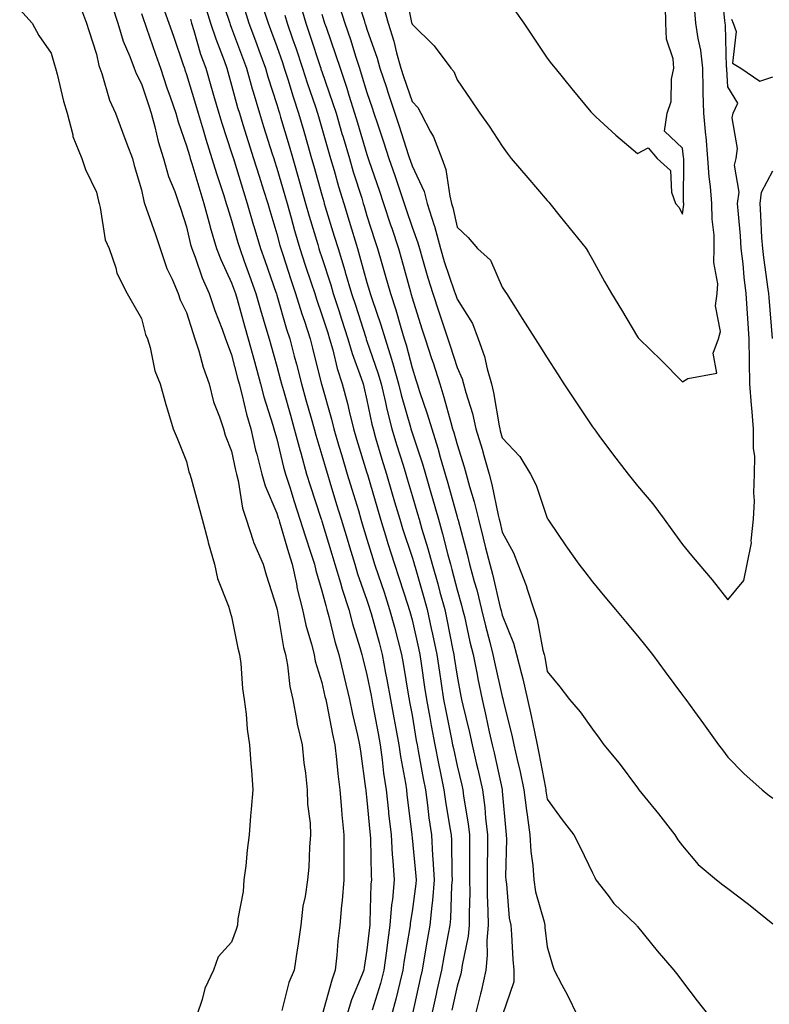
# Model space of a CAD drawing. Units: inches. Extents: x 952643 to 955283, y 7313738 to 7316378.
# Drawn here: x 953591 to 953757, y 7314704 to 7314923 of the extents above; entities that cross this region are included whole.
import ezdxf

# ---------------------------------------------------------------- set-up
doc = ezdxf.new("R2010")
doc.units = ezdxf.units.IN
doc.header["$MEASUREMENT"] = 0
doc.layers.add('Contour_95267313', color=7, linetype='Continuous', true_color=0x77a8eb)

msp = doc.modelspace()

# ---------------------------------------------------------------- linework, layer by layer
at = {"layer": 'Contour_95267313'}
for points in [[(953671.74, 7314925.62, 3296), (953672.76, 7314921.92, 3296), (953674.02, 7314917.89, 3296), (953674.62, 7314915.35, 3296), (953675.57, 7314911.92, 3296), (953676.19, 7314910.06, 3296), (953678.05, 7314904.56, 3296), (953679.34, 7314903.21, 3296), (953680.01, 7314901.92, 3296), (953682.17, 7314897.79, 3296), (953682.83, 7314896.7, 3296), (953684.67, 7314891.92, 3296), (953685.57, 7314889.44, 3296), (953686.4, 7314883.57, 3296), (953686.83, 7314881.92, 3296), (953687.12, 7314880.99, 3296), (953688.05, 7314876.64, 3296), (953690.5, 7314874.37, 3296), (953692.56, 7314871.92, 3296), (953695.47, 7314869.34, 3296), (953698.05, 7314863.39, 3296), (953698.65, 7314862.51, 3296), (953698.99, 7314861.92, 3296), (953700.63, 7314859.35, 3296), (953702.5, 7314856.38, 3296), (953705.35, 7314851.92, 3296), (953706.4, 7314850.27, 3296), (953708.05, 7314847.69, 3296), (953710.3, 7314844.17, 3296), (953711.75, 7314841.92, 3296), (953714.26, 7314838.13, 3296), (953718.05, 7314832.41, 3296), (953718.26, 7314832.13, 3296), (953718.41, 7314831.92, 3296), (953719.49, 7314830.48, 3296), (953722.53, 7314826.4, 3296), (953726, 7314821.92, 3296), (953726.9, 7314820.76, 3296), (953728.05, 7314819.33, 3296), (953731.44, 7314815.3, 3296), (953733.93, 7314811.92, 3296), (953735.67, 7314809.54, 3296), (953738.05, 7314806.32, 3296), (953740, 7314803.87, 3296), (953741.65, 7314801.92, 3296), (953744.61, 7314798.49, 3296), (953748.05, 7314794.04, 3296), (953751.63, 7314798.33, 3296), (953752.4, 7314801.92, 3296), (953753.33, 7314806.64, 3296), (953753.26, 7314807.13, 3296), (953753.78, 7314811.92, 3296), (953754, 7314815.98, 3296), (953753.86, 7314817.73, 3296), (953754.03, 7314821.92, 3296), (953754.06, 7314825.91, 3296), (953753.75, 7314827.62, 3296), (953753.77, 7314831.92, 3296), (953753.4, 7314836.57, 3296), (953753.31, 7314837.18, 3296), (953752.98, 7314841.92, 3296), (953752.91, 7314846.78, 3296), (953752.91, 7314847.06, 3296), (953752.84, 7314851.92, 3296), (953752.53, 7314856.4, 3296), (953752.47, 7314857.5, 3296), (953752.17, 7314861.92, 3296), (953751.72, 7314865.59, 3296), (953751.46, 7314868.52, 3296), (953751.07, 7314871.92, 3296), (953750.87, 7314874.74, 3296), (953750.41, 7314879.56, 3296), (953750.25, 7314881.92, 3296), (953750.58, 7314884.44, 3296), (953749.54, 7314890.43, 3296), (953749.95, 7314891.92, 3296), (953750.24, 7314894.11, 3296), (953749.03, 7314900.94, 3296), (953749.3, 7314901.92, 3296), (953750.27, 7314904.14, 3296), (953748.05, 7314907.8, 3296), (953747.84, 7314911.71, 3296), (953747.84, 7314911.92, 3296), (953747.81, 7314912.16, 3296), (953747.57, 7314921.44, 3296), (953747.5, 7314921.92, 3296), (953747.45, 7314922.52, 3296), (953746.58, 7314930.45, 3296)], [(953676.32, 7314930.2, 3297), (953677.96, 7314922.01, 3297), (953677.98, 7314921.92, 3297), (953678, 7314921.87, 3297), (953678.05, 7314921.66, 3297), (953682.97, 7314916.85, 3297), (953686.65, 7314911.92, 3297), (953687.33, 7314911.19, 3297), (953688.05, 7314909.33, 3297), (953691.06, 7314904.93, 3297), (953693.07, 7314901.92, 3297), (953695.17, 7314899.03, 3297), (953698.05, 7314894.62, 3297), (953699.16, 7314893.04, 3297), (953700, 7314891.92, 3297), (953703.73, 7314887.6, 3297), (953708.05, 7314882.57, 3297), (953708.36, 7314882.24, 3297), (953708.61, 7314881.92, 3297), (953710.91, 7314879.05, 3297), (953712.82, 7314876.69, 3297), (953716.7, 7314871.92, 3297), (953717.19, 7314871.07, 3297), (953718.05, 7314869.5, 3297), (953720.76, 7314864.63, 3297), (953722.27, 7314861.92, 3297), (953724.49, 7314858.36, 3297), (953728.05, 7314852.33, 3297), (953728.23, 7314852.1, 3297), (953728.4, 7314851.92, 3297), (953733.27, 7314847.15, 3297), (953738.05, 7314842.34, 3297), (953739.21, 7314843.08, 3297), (953745.67, 7314844.3, 3297), (953744.86, 7314848.73, 3297), (953746.03, 7314851.92, 3297), (953746.47, 7314853.5, 3297), (953745.34, 7314859.21, 3297), (953745.7, 7314861.92, 3297), (953745.84, 7314864.13, 3297), (953744.95, 7314868.83, 3297), (953745.08, 7314871.92, 3297), (953745.06, 7314874.91, 3297), (953744.57, 7314878.44, 3297), (953744.55, 7314881.92, 3297), (953744.25, 7314885.71, 3297), (953743.95, 7314887.81, 3297), (953743.67, 7314891.92, 3297), (953743.24, 7314896.74, 3297), (953743.21, 7314897.08, 3297), (953742.75, 7314901.92, 3297), (953742.64, 7314906.51, 3297), (953742.64, 7314907.33, 3297), (953742.54, 7314911.92, 3297), (953742.07, 7314915.94, 3297), (953741.48, 7314918.5, 3297), (953740.98, 7314921.92, 3297), (953740.77, 7314924.65, 3297)], [(953635.21, 7314929.08, 3288), (953637.42, 7314922.55, 3288), (953637.62, 7314921.92, 3288), (953637.73, 7314921.6, 3288), (953638.05, 7314920.76, 3288), (953640.43, 7314914.3, 3288), (953641.31, 7314911.92, 3288), (953642.61, 7314907.36, 3288), (953642.8, 7314906.67, 3288), (953644.22, 7314901.92, 3288), (953645.14, 7314899.01, 3288), (953647.06, 7314892.91, 3288), (953647.38, 7314891.92, 3288), (953647.53, 7314891.4, 3288), (953648.05, 7314889.78, 3288), (953649.84, 7314883.7, 3288), (953650.34, 7314881.92, 3288), (953651.24, 7314878.73, 3288), (953652.02, 7314875.89, 3288), (953653.18, 7314871.92, 3288), (953654.38, 7314868.24, 3288), (953655.68, 7314864.29, 3288), (953656.46, 7314861.92, 3288), (953656.83, 7314860.7, 3288), (953658.05, 7314857.25, 3288), (953659.36, 7314853.23, 3288), (953659.78, 7314851.92, 3288), (953660.47, 7314849.5, 3288), (953661.46, 7314845.33, 3288), (953662.58, 7314841.92, 3288), (953663.71, 7314837.59, 3288), (953664.11, 7314835.86, 3288), (953665.09, 7314831.92, 3288), (953665.77, 7314829.64, 3288), (953668.05, 7314822.2, 3288), (953668.12, 7314821.98, 3288), (953668.14, 7314821.92, 3288), (953668.17, 7314821.8, 3288), (953670.36, 7314814.24, 3288), (953671.05, 7314811.92, 3288), (953672.38, 7314807.59, 3288), (953672.69, 7314806.55, 3288), (953674.15, 7314801.92, 3288), (953675.13, 7314799.01, 3288), (953677.15, 7314792.82, 3288), (953677.44, 7314791.92, 3288), (953677.57, 7314791.45, 3288), (953678.05, 7314789.58, 3288), (953679.47, 7314783.33, 3288), (953679.76, 7314781.92, 3288), (953680.06, 7314779.91, 3288), (953680.84, 7314774.71, 3288), (953681.27, 7314771.92, 3288), (953682, 7314767.97, 3288), (953682.3, 7314766.17, 3288), (953683.11, 7314761.92, 3288), (953683.91, 7314757.78, 3288), (953684.39, 7314755.58, 3288), (953685.13, 7314751.92, 3288), (953685.48, 7314749.35, 3288), (953686.47, 7314743.5, 3288), (953686.7, 7314741.92, 3288), (953686.78, 7314740.65, 3288), (953686.87, 7314733.1, 3288), (953686.93, 7314731.92, 3288), (953686.83, 7314730.7, 3288), (953686.59, 7314723.38, 3288), (953686.46, 7314721.92, 3288), (953686.09, 7314719.96, 3288), (953685.09, 7314714.88, 3288), (953684.55, 7314711.92, 3288), (953683.57, 7314707.44, 3288), (953683.38, 7314706.59, 3288), (953682.35, 7314701.92, 3288)], [(953665.32, 7314929.19, 3295), (953667.41, 7314922.56, 3295), (953667.61, 7314921.92, 3295), (953667.72, 7314921.59, 3295), (953668.05, 7314920.53, 3295), (953670.29, 7314914.16, 3295), (953670.91, 7314911.92, 3295), (953672.36, 7314907.61, 3295), (953672.71, 7314906.57, 3295), (953674.27, 7314901.92, 3295), (953675.21, 7314899.08, 3295), (953677.21, 7314892.76, 3295), (953677.48, 7314891.92, 3295), (953677.63, 7314891.5, 3295), (953678.05, 7314890.25, 3295), (953680.71, 7314884.58, 3295), (953681.4, 7314881.92, 3295), (953682.93, 7314877.03, 3295), (953683, 7314876.87, 3295), (953684.33, 7314871.92, 3295), (953685.2, 7314869.07, 3295), (953687.43, 7314862.54, 3295), (953687.63, 7314861.92, 3295), (953687.74, 7314861.61, 3295), (953688.05, 7314860.67, 3295), (953691.43, 7314855.3, 3295), (953692.72, 7314851.92, 3295), (953694.14, 7314848.02, 3295), (953694.68, 7314845.28, 3295), (953695.65, 7314841.92, 3295), (953696.15, 7314840.01, 3295), (953697.35, 7314832.62, 3295), (953697.5, 7314831.92, 3295), (953697.63, 7314831.5, 3295), (953698.05, 7314829.98, 3295), (953701.97, 7314825.84, 3295), (953704.34, 7314821.92, 3295), (953705.58, 7314819.45, 3295), (953708.05, 7314812.13, 3295), (953708.13, 7314812, 3295), (953708.19, 7314811.92, 3295), (953708.46, 7314811.51, 3295), (953712.17, 7314806.04, 3295), (953715.01, 7314801.92, 3295), (953716.37, 7314800.24, 3295), (953718.05, 7314798.02, 3295), (953720.82, 7314794.69, 3295), (953723.14, 7314791.92, 3295), (953725.39, 7314789.26, 3295), (953728.05, 7314786.02, 3295), (953729.9, 7314783.76, 3295), (953731.37, 7314781.92, 3295), (953734.22, 7314778.09, 3295), (953738.05, 7314772.9, 3295), (953738.46, 7314772.34, 3295), (953738.76, 7314771.92, 3295), (953740.67, 7314769.3, 3295), (953742.67, 7314766.54, 3295), (953746.04, 7314761.92, 3295), (953746.88, 7314760.75, 3295), (953748.05, 7314759.14, 3295), (953751.66, 7314755.53, 3295), (953755.7, 7314751.92, 3295), (953756.97, 7314750.84, 3295), (953758.05, 7314750.08, 3295)], [(953622.53, 7314926.41, 3285), (953624.12, 7314921.92, 3285), (953625.13, 7314919.01, 3285), (953627.31, 7314912.66, 3285), (953627.56, 7314911.92, 3285), (953627.69, 7314911.55, 3285), (953628.05, 7314910.52, 3285), (953630.05, 7314903.92, 3285), (953630.64, 7314901.92, 3285), (953631.74, 7314898.22, 3285), (953632.32, 7314896.19, 3285), (953633.67, 7314891.92, 3285), (953634.7, 7314888.57, 3285), (953636.32, 7314883.65, 3285), (953636.87, 7314881.92, 3285), (953637.12, 7314880.99, 3285), (953638.05, 7314878.14, 3285), (953639.43, 7314873.3, 3285), (953639.84, 7314871.92, 3285), (953640.85, 7314869.12, 3285), (953642.03, 7314865.9, 3285), (953643.44, 7314861.92, 3285), (953644.47, 7314858.34, 3285), (953645.66, 7314854.31, 3285), (953646.35, 7314851.92, 3285), (953646.71, 7314850.58, 3285), (953648.05, 7314845.88, 3285), (953648.9, 7314842.77, 3285), (953649.11, 7314841.92, 3285), (953649.53, 7314840.44, 3285), (953651.09, 7314834.96, 3285), (953651.94, 7314831.92, 3285), (953653.22, 7314827.09, 3285), (953653.36, 7314826.61, 3285), (953654.68, 7314821.92, 3285), (953655.49, 7314819.36, 3285), (953657.84, 7314812.13, 3285), (953657.91, 7314811.92, 3285), (953657.94, 7314811.81, 3285), (953658.05, 7314811.5, 3285), (953660.29, 7314804.16, 3285), (953660.96, 7314801.92, 3285), (953662.17, 7314797.79, 3285), (953662.54, 7314796.41, 3285), (953664, 7314791.92, 3285), (953664.86, 7314788.73, 3285), (953666.51, 7314783.47, 3285), (953666.95, 7314781.92, 3285), (953667.16, 7314781.03, 3285), (953668.05, 7314777.42, 3285), (953668.97, 7314772.84, 3285), (953669.13, 7314771.92, 3285), (953669.37, 7314770.6, 3285), (953670.52, 7314764.39, 3285), (953670.96, 7314761.92, 3285), (953671.44, 7314758.53, 3285), (953671.75, 7314755.62, 3285), (953672.32, 7314751.92, 3285), (953672.83, 7314747.14, 3285), (953672.86, 7314746.73, 3285), (953673.39, 7314741.92, 3285), (953673.67, 7314737.54, 3285), (953673.83, 7314736.14, 3285), (953674.12, 7314731.92, 3285), (953673.7, 7314727.57, 3285), (953673.53, 7314726.45, 3285), (953673.14, 7314721.92, 3285), (953672.51, 7314717.46, 3285), (953672.38, 7314716.25, 3285), (953671.8, 7314711.92, 3285), (953671.03, 7314708.94, 3285), (953669.18, 7314703.06, 3285)], [(953632.1, 7314925.98, 3287), (953633.39, 7314921.92, 3287), (953634.52, 7314918.39, 3287), (953636.37, 7314913.59, 3287), (953636.97, 7314911.92, 3287), (953637.21, 7314911.09, 3287), (953638.05, 7314908.14, 3287), (953639.36, 7314903.23, 3287), (953639.76, 7314901.92, 3287), (953640.54, 7314899.43, 3287), (953641.74, 7314895.62, 3287), (953642.91, 7314891.92, 3287), (953644.12, 7314887.99, 3287), (953645.12, 7314884.85, 3287), (953646.04, 7314881.92, 3287), (953646.49, 7314880.36, 3287), (953648.05, 7314875.17, 3287), (953648.75, 7314872.62, 3287), (953648.96, 7314871.92, 3287), (953649.39, 7314870.58, 3287), (953651.18, 7314865.05, 3287), (953652.21, 7314861.92, 3287), (953653.59, 7314857.46, 3287), (953654.17, 7314855.8, 3287), (953655.45, 7314851.92, 3287), (953656, 7314849.87, 3287), (953657.93, 7314842.04, 3287), (953657.96, 7314841.92, 3287), (953657.98, 7314841.85, 3287), (953658.05, 7314841.6, 3287), (953660.19, 7314834.06, 3287), (953660.72, 7314831.92, 3287), (953661.85, 7314828.12, 3287), (953662.4, 7314826.27, 3287), (953663.7, 7314821.92, 3287), (953664.72, 7314818.59, 3287), (953666.16, 7314813.81, 3287), (953666.73, 7314811.92, 3287), (953667.03, 7314810.91, 3287), (953668.05, 7314807.52, 3287), (953669.33, 7314803.2, 3287), (953669.74, 7314801.92, 3287), (953670.59, 7314799.38, 3287), (953671.84, 7314795.71, 3287), (953673.09, 7314791.92, 3287), (953674.13, 7314788, 3287), (953674.88, 7314785.1, 3287), (953675.71, 7314781.92, 3287), (953676.07, 7314779.94, 3287), (953677.3, 7314772.68, 3287), (953677.43, 7314771.92, 3287), (953677.52, 7314771.4, 3287), (953678.05, 7314768.49, 3287), (953678.99, 7314762.86, 3287), (953679.17, 7314761.92, 3287), (953679.44, 7314760.53, 3287), (953680.52, 7314754.39, 3287), (953681.02, 7314751.92, 3287), (953681.49, 7314748.48, 3287), (953681.8, 7314745.67, 3287), (953682.34, 7314741.92, 3287), (953682.61, 7314737.35, 3287), (953682.7, 7314736.56, 3287), (953682.95, 7314731.92, 3287), (953682.58, 7314727.39, 3287), (953682.42, 7314726.3, 3287), (953682.03, 7314721.92, 3287), (953681.41, 7314718.56, 3287), (953680.76, 7314714.63, 3287), (953680.27, 7314711.92, 3287), (953679.87, 7314710.1, 3287), (953678.08, 7314701.94, 3287)], [(953653.02, 7314926.89, 3292), (953654.49, 7314921.92, 3292), (953655.39, 7314919.26, 3292), (953657.67, 7314912.3, 3292), (953657.8, 7314911.92, 3292), (953657.85, 7314911.72, 3292), (953658.05, 7314911.17, 3292), (953660.45, 7314904.33, 3292), (953661.22, 7314901.92, 3292), (953662.52, 7314897.45, 3292), (953662.76, 7314896.63, 3292), (953664.15, 7314891.92, 3292), (953665.03, 7314888.9, 3292), (953666.89, 7314883.09, 3292), (953667.24, 7314881.92, 3292), (953667.42, 7314881.3, 3292), (953668.05, 7314879.21, 3292), (953669.81, 7314873.68, 3292), (953670.39, 7314871.92, 3292), (953671.34, 7314868.62, 3292), (953672.13, 7314866, 3292), (953673.27, 7314861.92, 3292), (953674.45, 7314858.32, 3292), (953675.55, 7314854.42, 3292), (953676.31, 7314851.92, 3292), (953676.73, 7314850.6, 3292), (953678.05, 7314845.49, 3292), (953678.92, 7314842.78, 3292), (953679.19, 7314841.92, 3292), (953679.72, 7314840.25, 3292), (953681.41, 7314835.28, 3292), (953682.41, 7314831.92, 3292), (953683.75, 7314827.63, 3292), (953684.29, 7314825.67, 3292), (953685.4, 7314821.92, 3292), (953686, 7314819.87, 3292), (953688.05, 7314812.43, 3292), (953688.17, 7314812.04, 3292), (953688.2, 7314811.92, 3292), (953688.25, 7314811.72, 3292), (953690.28, 7314804.14, 3292), (953690.83, 7314801.92, 3292), (953691.86, 7314798.12, 3292), (953692.39, 7314796.26, 3292), (953693.49, 7314791.92, 3292), (953694.37, 7314788.24, 3292), (953695.3, 7314784.67, 3292), (953695.98, 7314781.92, 3292), (953696.32, 7314780.19, 3292), (953698.05, 7314772.59, 3292), (953698.2, 7314772.07, 3292), (953698.24, 7314771.92, 3292), (953698.28, 7314771.68, 3292), (953700.17, 7314764.04, 3292), (953700.63, 7314761.92, 3292), (953701.37, 7314758.6, 3292), (953702.03, 7314755.9, 3292), (953702.86, 7314751.92, 3292), (953703.44, 7314747.31, 3292), (953703.59, 7314746.38, 3292), (953704.18, 7314741.92, 3292), (953704.38, 7314738.25, 3292), (953704.83, 7314735.15, 3292), (953705.03, 7314731.92, 3292), (953705.46, 7314729.33, 3292), (953707.34, 7314722.63, 3292), (953707.48, 7314721.92, 3292), (953707.52, 7314721.4, 3292), (953708.05, 7314717.09, 3292), (953709.17, 7314713.04, 3292), (953709.59, 7314711.92, 3292), (953711.27, 7314708.7, 3292), (953712.52, 7314706.39, 3292), (953714.66, 7314701.92, 3292)], [(953591.05, 7314924.92, 3281), (953593.84, 7314921.92, 3281), (953595.29, 7314919.16, 3281), (953598.05, 7314915.25, 3281), (953598.78, 7314912.65, 3281), (953599, 7314911.92, 3281), (953599.37, 7314910.61, 3281), (953600.74, 7314904.61, 3281), (953601.59, 7314901.92, 3281), (953602.83, 7314897.14, 3281), (953602.86, 7314896.73, 3281), (953604.84, 7314891.92, 3281), (953605.61, 7314889.47, 3281), (953608.05, 7314884.42, 3281), (953608.53, 7314882.4, 3281), (953608.66, 7314881.92, 3281), (953608.92, 7314881.05, 3281), (953609.97, 7314873.84, 3281), (953610.88, 7314871.92, 3281), (953612.37, 7314867.61, 3281), (953612.61, 7314866.48, 3281), (953614.88, 7314861.92, 3281), (953616.06, 7314859.92, 3281), (953618.05, 7314856.42, 3281), (953618.98, 7314852.85, 3281), (953619.38, 7314851.92, 3281), (953619.96, 7314850.01, 3281), (953620.98, 7314844.84, 3281), (953622.23, 7314841.92, 3281), (953623.43, 7314837.31, 3281), (953623.82, 7314836.15, 3281), (953625.05, 7314831.92, 3281), (953625.98, 7314829.85, 3281), (953628.05, 7314824.7, 3281), (953628.58, 7314822.45, 3281), (953628.76, 7314821.92, 3281), (953629.04, 7314820.93, 3281), (953630.78, 7314814.65, 3281), (953631.54, 7314811.92, 3281), (953632.78, 7314807.19, 3281), (953632.87, 7314806.75, 3281), (953634.28, 7314801.92, 3281), (953634.89, 7314798.76, 3281), (953637.35, 7314792.62, 3281), (953637.54, 7314791.92, 3281), (953637.64, 7314791.51, 3281), (953638.05, 7314790.34, 3281), (953639.42, 7314783.29, 3281), (953639.8, 7314781.92, 3281), (953640.06, 7314779.91, 3281), (953640.48, 7314774.35, 3281), (953640.83, 7314771.92, 3281), (953641.26, 7314768.71, 3281), (953641.52, 7314765.39, 3281), (953642.04, 7314761.92, 3281), (953642.33, 7314757.64, 3281), (953642.42, 7314756.29, 3281), (953642.72, 7314751.92, 3281), (953642.37, 7314747.6, 3281), (953642.25, 7314746.12, 3281), (953641.92, 7314741.92, 3281), (953641.47, 7314738.5, 3281), (953641.17, 7314735.03, 3281), (953640.78, 7314731.92, 3281), (953640.58, 7314729.39, 3281), (953639.45, 7314723.32, 3281), (953639.32, 7314721.92, 3281), (953639.02, 7314720.95, 3281), (953638.05, 7314718.16, 3281), (953635.04, 7314714.92, 3281), (953633.99, 7314711.92, 3281), (953632.07, 7314707.9, 3281), (953631.53, 7314705.39, 3281), (953630.36, 7314701.92, 3281)], [(953604.56, 7314925.41, 3282), (953605.89, 7314921.92, 3282), (953606.38, 7314920.25, 3282), (953608.05, 7314915.02, 3282), (953608.61, 7314912.48, 3282), (953608.81, 7314911.92, 3282), (953609.24, 7314910.72, 3282), (953610.94, 7314904.82, 3282), (953612.27, 7314901.92, 3282), (953613.84, 7314897.72, 3282), (953614.83, 7314895.14, 3282), (953616.05, 7314891.92, 3282), (953616.46, 7314890.33, 3282), (953618.05, 7314884.93, 3282), (953618.55, 7314882.42, 3282), (953618.72, 7314881.92, 3282), (953619.08, 7314880.89, 3282), (953621.16, 7314875.02, 3282), (953622.2, 7314871.92, 3282), (953623.67, 7314867.53, 3282), (953624.84, 7314865.13, 3282), (953626.18, 7314861.92, 3282), (953626.65, 7314860.53, 3282), (953628.05, 7314857.73, 3282), (953629.41, 7314853.28, 3282), (953629.92, 7314851.92, 3282), (953630.76, 7314849.21, 3282), (953631.74, 7314845.61, 3282), (953633.04, 7314841.92, 3282), (953634.05, 7314837.92, 3282), (953635.37, 7314834.59, 3282), (953636.23, 7314831.92, 3282), (953636.64, 7314830.51, 3282), (953638.05, 7314827, 3282), (953638.91, 7314822.78, 3282), (953639.13, 7314821.92, 3282), (953639.51, 7314820.46, 3282), (953640.46, 7314814.33, 3282), (953641.28, 7314811.92, 3282), (953642.84, 7314807.13, 3282), (953642.92, 7314806.79, 3282), (953645.03, 7314801.92, 3282), (953645.71, 7314799.58, 3282), (953648.05, 7314792.18, 3282), (953648.09, 7314791.96, 3282), (953648.1, 7314791.92, 3282), (953648.11, 7314791.86, 3282), (953649.58, 7314783.46, 3282), (953649.97, 7314781.92, 3282), (953650.42, 7314779.55, 3282), (953650.94, 7314774.81, 3282), (953651.6, 7314771.92, 3282), (953652.46, 7314767.51, 3282), (953652.59, 7314766.46, 3282), (953653.66, 7314761.92, 3282), (953654.04, 7314757.91, 3282), (953654.41, 7314755.57, 3282), (953654.8, 7314751.92, 3282), (953654.9, 7314748.77, 3282), (953655.47, 7314744.5, 3282), (953655.57, 7314741.92, 3282), (953655.34, 7314739.2, 3282), (953655.18, 7314734.79, 3282), (953654.9, 7314731.92, 3282), (953654.39, 7314728.26, 3282), (953653.85, 7314726.12, 3282), (953653.4, 7314721.92, 3282), (953652.73, 7314717.24, 3282), (953652.59, 7314716.46, 3282), (953651.9, 7314711.92, 3282), (953650.76, 7314709.21, 3282), (953649.15, 7314703.02, 3282)], [(953611.62, 7314925.49, 3283), (953612.8, 7314921.92, 3283), (953614, 7314917.87, 3283), (953615.5, 7314914.47, 3283), (953616.45, 7314911.92, 3283), (953616.87, 7314910.74, 3283), (953618.05, 7314908.47, 3283), (953619.67, 7314903.54, 3283), (953620.23, 7314901.92, 3283), (953621.04, 7314898.93, 3283), (953621.79, 7314895.66, 3283), (953622.93, 7314891.92, 3283), (953624.05, 7314887.91, 3283), (953625.42, 7314884.54, 3283), (953626.32, 7314881.92, 3283), (953626.77, 7314880.64, 3283), (953628.05, 7314876.75, 3283), (953628.96, 7314872.82, 3283), (953629.22, 7314871.92, 3283), (953629.93, 7314870.03, 3283), (953631.53, 7314865.4, 3283), (953633.04, 7314861.92, 3283), (953634.3, 7314858.17, 3283), (953635.95, 7314854.02, 3283), (953636.72, 7314851.92, 3283), (953637.04, 7314850.91, 3283), (953638.05, 7314848.35, 3283), (953639.35, 7314843.22, 3283), (953639.71, 7314841.92, 3283), (953640.3, 7314839.67, 3283), (953641.32, 7314835.2, 3283), (953642.27, 7314831.92, 3283), (953643.37, 7314827.25, 3283), (953643.65, 7314826.33, 3283), (953644.78, 7314821.92, 3283), (953645.45, 7314819.32, 3283), (953648.05, 7314813.27, 3283), (953648.37, 7314812.24, 3283), (953648.48, 7314811.92, 3283), (953648.67, 7314811.3, 3283), (953650.65, 7314804.51, 3283), (953651.47, 7314801.92, 3283), (953652.42, 7314797.55, 3283), (953652.6, 7314796.47, 3283), (953653.73, 7314791.92, 3283), (953654.51, 7314788.39, 3283), (953655.75, 7314784.23, 3283), (953656.32, 7314781.92, 3283), (953656.59, 7314780.46, 3283), (953658.05, 7314775.69, 3283), (953658.75, 7314772.62, 3283), (953658.92, 7314771.92, 3283), (953659.15, 7314770.82, 3283), (953660.41, 7314764.29, 3283), (953660.94, 7314761.92, 3283), (953661.3, 7314758.67, 3283), (953661.59, 7314755.46, 3283), (953662.01, 7314751.92, 3283), (953662.42, 7314747.55, 3283), (953662.5, 7314746.37, 3283), (953662.95, 7314741.92, 3283), (953662.95, 7314731.92, 3283), (953662.58, 7314727.39, 3283), (953662.43, 7314726.3, 3283), (953662.04, 7314721.92, 3283), (953661.61, 7314718.36, 3283), (953661.41, 7314715.28, 3283), (953661.04, 7314711.92, 3283), (953660.23, 7314709.74, 3283), (953658.12, 7314701.99, 3283)], [(953618.05, 7314924.04, 3284), (953618.6, 7314922.47, 3284), (953618.79, 7314921.92, 3284), (953619.18, 7314920.79, 3284), (953621.17, 7314915.05, 3284), (953622.25, 7314911.92, 3284), (953623.7, 7314907.58, 3284), (953624.43, 7314905.54, 3284), (953625.68, 7314901.92, 3284), (953626.18, 7314900.05, 3284), (953628.05, 7314894.7, 3284), (953628.67, 7314892.54, 3284), (953628.86, 7314891.92, 3284), (953629.22, 7314890.75, 3284), (953630.97, 7314884.84, 3284), (953631.9, 7314881.92, 3284), (953633.19, 7314877.06, 3284), (953633.31, 7314876.65, 3284), (953634.7, 7314871.92, 3284), (953635.63, 7314869.5, 3284), (953638.05, 7314864.32, 3284), (953638.69, 7314862.56, 3284), (953638.92, 7314861.92, 3284), (953639.27, 7314860.7, 3284), (953640.92, 7314854.79, 3284), (953641.75, 7314851.92, 3284), (953643.1, 7314846.87, 3284), (953644.46, 7314841.92, 3284), (953645.2, 7314839.07, 3284), (953647.2, 7314832.77, 3284), (953647.44, 7314831.92, 3284), (953647.56, 7314831.43, 3284), (953648.05, 7314829.75, 3284), (953649.58, 7314823.45, 3284), (953650.01, 7314821.92, 3284), (953650.93, 7314819.04, 3284), (953651.95, 7314815.81, 3284), (953653.2, 7314811.92, 3284), (953654.33, 7314808.2, 3284), (953655.62, 7314804.36, 3284), (953656.39, 7314801.92, 3284), (953656.69, 7314800.56, 3284), (953658.05, 7314796.03, 3284), (953658.9, 7314792.77, 3284), (953659.18, 7314791.92, 3284), (953659.6, 7314790.37, 3284), (953660.96, 7314784.83, 3284), (953661.8, 7314781.92, 3284), (953662.99, 7314776.86, 3284), (953664.17, 7314771.92, 3284), (953664.85, 7314768.72, 3284), (953665.97, 7314764, 3284), (953666.43, 7314761.92, 3284), (953666.59, 7314760.46, 3284), (953667.73, 7314752.24, 3284), (953667.77, 7314751.92, 3284), (953667.8, 7314751.66, 3284), (953668.05, 7314749.63, 3284), (953668.73, 7314742.6, 3284), (953668.8, 7314741.92, 3284), (953668.86, 7314741.11, 3284), (953668.96, 7314732.83, 3284), (953669.03, 7314731.92, 3284), (953668.94, 7314731.03, 3284), (953668.72, 7314722.59, 3284), (953668.67, 7314721.92, 3284), (953668.59, 7314721.38, 3284), (953668.05, 7314716.38, 3284), (953667.42, 7314712.55, 3284), (953667.35, 7314711.92, 3284), (953666.94, 7314710.8, 3284), (953664.65, 7314705.32, 3284), (953663.56, 7314701.92, 3284)], [(953640.94, 7314924.81, 3289), (953641.88, 7314921.92, 3289), (953643.54, 7314917.41, 3289), (953644.1, 7314915.87, 3289), (953645.55, 7314911.92, 3289), (953646.11, 7314909.98, 3289), (953648.05, 7314903.86, 3289), (953648.5, 7314902.37, 3289), (953648.65, 7314901.92, 3289), (953648.9, 7314901.07, 3289), (953650.8, 7314894.67, 3289), (953651.6, 7314891.92, 3289), (953653.04, 7314886.93, 3289), (953653.04, 7314886.92, 3289), (953654.45, 7314881.92, 3289), (953655.25, 7314879.11, 3289), (953657.13, 7314872.84, 3289), (953657.4, 7314871.92, 3289), (953657.56, 7314871.43, 3289), (953658.05, 7314869.94, 3289), (953660.01, 7314863.88, 3289), (953660.59, 7314861.92, 3289), (953661.8, 7314858.17, 3289), (953662.42, 7314856.29, 3289), (953663.82, 7314851.92, 3289), (953664.76, 7314848.63, 3289), (953666.79, 7314843.17, 3289), (953667.21, 7314841.92, 3289), (953667.39, 7314841.25, 3289), (953668.05, 7314838.31, 3289), (953669.13, 7314833, 3289), (953669.41, 7314831.92, 3289), (953669.98, 7314829.98, 3289), (953671.38, 7314825.25, 3289), (953672.4, 7314821.92, 3289), (953673.67, 7314817.55, 3289), (953674.2, 7314815.77, 3289), (953675.33, 7314811.92, 3289), (953675.97, 7314809.84, 3289), (953678.05, 7314803.49, 3289), (953678.42, 7314802.29, 3289), (953678.53, 7314801.92, 3289), (953678.71, 7314801.26, 3289), (953680.68, 7314794.55, 3289), (953681.4, 7314791.92, 3289), (953682.32, 7314787.65, 3289), (953682.59, 7314786.46, 3289), (953683.54, 7314781.92, 3289), (953684.12, 7314778, 3289), (953684.51, 7314775.46, 3289), (953685.05, 7314771.92, 3289), (953685.52, 7314769.39, 3289), (953686.81, 7314763.17, 3289), (953687.04, 7314761.92, 3289), (953687.21, 7314761.08, 3289), (953688.05, 7314757.22, 3289), (953689.08, 7314752.95, 3289), (953689.31, 7314751.92, 3289), (953689.5, 7314750.48, 3289), (953690.51, 7314744.38, 3289), (953690.79, 7314741.92, 3289), (953690.78, 7314739.19, 3289), (953690.83, 7314734.7, 3289), (953690.82, 7314731.92, 3289), (953690.85, 7314729.12, 3289), (953690.71, 7314724.57, 3289), (953690.73, 7314721.92, 3289), (953690.52, 7314719.44, 3289), (953689.15, 7314713.02, 3289), (953689.04, 7314711.92, 3289), (953688.86, 7314711.11, 3289), (953688.05, 7314708.35, 3289), (953686.89, 7314703.08, 3289)], [(953645.21, 7314924.76, 3290), (953646.14, 7314921.92, 3290), (953646.65, 7314920.52, 3290), (953648.05, 7314916.7, 3290), (953649.3, 7314913.17, 3290), (953649.71, 7314911.92, 3290), (953650.48, 7314909.48, 3290), (953651.67, 7314905.54, 3290), (953652.87, 7314901.92, 3290), (953654.06, 7314897.92, 3290), (953654.87, 7314895.1, 3290), (953655.79, 7314891.92, 3290), (953656.3, 7314890.17, 3290), (953658.05, 7314883.8, 3290), (953658.46, 7314882.33, 3290), (953658.59, 7314881.92, 3290), (953658.82, 7314881.15, 3290), (953660.82, 7314874.7, 3290), (953661.66, 7314871.92, 3290), (953663.16, 7314867.03, 3290), (953663.25, 7314866.72, 3290), (953664.64, 7314861.92, 3290), (953665.48, 7314859.35, 3290), (953667.77, 7314852.21, 3290), (953667.85, 7314851.92, 3290), (953667.89, 7314851.77, 3290), (953668.05, 7314851.36, 3290), (953670.49, 7314844.37, 3290), (953671.2, 7314841.92, 3290), (953672.17, 7314837.8, 3290), (953672.46, 7314836.34, 3290), (953673.59, 7314831.92, 3290), (953674.62, 7314828.49, 3290), (953676.06, 7314823.92, 3290), (953676.66, 7314821.92, 3290), (953676.98, 7314820.85, 3290), (953678.05, 7314817.2, 3290), (953679.26, 7314813.14, 3290), (953679.61, 7314811.92, 3290), (953680.24, 7314809.73, 3290), (953681.58, 7314805.45, 3290), (953682.53, 7314801.92, 3290), (953683.74, 7314797.62, 3290), (953684.24, 7314795.72, 3290), (953685.29, 7314791.92, 3290), (953685.77, 7314789.64, 3290), (953687.12, 7314782.85, 3290), (953687.32, 7314781.92, 3290), (953687.42, 7314781.28, 3290), (953688.05, 7314777.08, 3290), (953688.84, 7314772.71, 3290), (953689.01, 7314771.92, 3290), (953689.29, 7314770.68, 3290), (953690.76, 7314764.63, 3290), (953691.36, 7314761.92, 3290), (953692.37, 7314757.6, 3290), (953692.63, 7314756.5, 3290), (953693.67, 7314751.92, 3290), (953694.16, 7314748.03, 3290), (953694.34, 7314745.63, 3290), (953694.77, 7314741.92, 3290), (953694.76, 7314738.62, 3290), (953694.7, 7314735.27, 3290), (953694.68, 7314731.92, 3290), (953694.71, 7314728.59, 3290), (953694.89, 7314725.08, 3290), (953694.92, 7314721.92, 3290), (953694.63, 7314718.51, 3290), (953694.74, 7314715.23, 3290), (953694.4, 7314711.92, 3290), (953693.35, 7314707.22, 3290), (953693.26, 7314706.71, 3290), (953692.07, 7314701.92, 3290)], [(953649.82, 7314923.68, 3291), (953650.34, 7314921.92, 3291), (953651.53, 7314918.44, 3291), (953652.33, 7314916.19, 3291), (953653.75, 7314911.92, 3291), (953654.79, 7314908.66, 3291), (953656.62, 7314903.35, 3291), (953657.1, 7314901.92, 3291), (953657.32, 7314901.18, 3291), (953658.05, 7314898.64, 3291), (953659.54, 7314893.41, 3291), (953659.98, 7314891.92, 3291), (953660.78, 7314889.19, 3291), (953661.78, 7314885.65, 3291), (953662.91, 7314881.92, 3291), (953664.11, 7314877.98, 3291), (953665.93, 7314871.92, 3291), (953666.43, 7314870.3, 3291), (953668.05, 7314864.37, 3291), (953668.62, 7314862.49, 3291), (953668.77, 7314861.92, 3291), (953669.12, 7314860.85, 3291), (953671.14, 7314855.01, 3291), (953672.07, 7314851.92, 3291), (953673.52, 7314847.39, 3291), (953673.85, 7314846.12, 3291), (953675.07, 7314841.92, 3291), (953675.64, 7314839.5, 3291), (953677.68, 7314832.29, 3291), (953677.78, 7314831.92, 3291), (953677.84, 7314831.71, 3291), (953678.05, 7314831.03, 3291), (953680.34, 7314824.21, 3291), (953681.02, 7314821.92, 3291), (953682.23, 7314817.74, 3291), (953682.61, 7314816.48, 3291), (953683.9, 7314811.92, 3291), (953684.83, 7314808.7, 3291), (953685.98, 7314803.99, 3291), (953686.55, 7314801.92, 3291), (953686.88, 7314800.74, 3291), (953688.05, 7314796.27, 3291), (953689.03, 7314792.89, 3291), (953689.27, 7314791.92, 3291), (953689.65, 7314790.32, 3291), (953690.88, 7314784.76, 3291), (953691.59, 7314781.92, 3291), (953692.46, 7314777.51, 3291), (953692.65, 7314776.51, 3291), (953693.61, 7314771.92, 3291), (953694.44, 7314768.31, 3291), (953695.18, 7314764.79, 3291), (953695.81, 7314761.92, 3291), (953696.23, 7314760.11, 3291), (953698.02, 7314751.95, 3291), (953698.03, 7314751.92, 3291), (953698.03, 7314751.9, 3291), (953698.05, 7314751.62, 3291), (953698.85, 7314742.72, 3291), (953698.96, 7314741.92, 3291), (953699.01, 7314740.96, 3291), (953698.79, 7314732.67, 3291), (953698.84, 7314731.92, 3291), (953699, 7314730.97, 3291), (953699.62, 7314723.49, 3291), (953699.94, 7314721.92, 3291), (953700.11, 7314719.85, 3291), (953700.4, 7314714.27, 3291), (953700.62, 7314711.92, 3291), (953700.6, 7314709.37, 3291), (953698.14, 7314702.01, 3291)], [(953658.05, 7314923.86, 3293), (953658.52, 7314922.39, 3293), (953658.67, 7314921.92, 3293), (953658.99, 7314920.98, 3293), (953661.1, 7314914.96, 3293), (953662.08, 7314911.92, 3293), (953663.58, 7314907.45, 3293), (953664.04, 7314905.93, 3293), (953665.32, 7314901.92, 3293), (953665.93, 7314899.81, 3293), (953668.05, 7314892.8, 3293), (953668.27, 7314892.14, 3293), (953668.34, 7314891.92, 3293), (953668.5, 7314891.48, 3293), (953670.81, 7314884.68, 3293), (953671.75, 7314881.92, 3293), (953673.29, 7314877.16, 3293), (953673.54, 7314876.43, 3293), (953675.03, 7314871.92, 3293), (953675.71, 7314869.58, 3293), (953677.68, 7314862.3, 3293), (953677.78, 7314861.92, 3293), (953677.84, 7314861.71, 3293), (953678.05, 7314861, 3293), (953680.26, 7314854.13, 3293), (953680.99, 7314851.92, 3293), (953682.39, 7314847.58, 3293), (953682.71, 7314846.58, 3293), (953684.2, 7314841.92, 3293), (953685.13, 7314839, 3293), (953686.65, 7314833.32, 3293), (953687.06, 7314831.92, 3293), (953687.3, 7314831.17, 3293), (953688.05, 7314828.45, 3293), (953689.61, 7314823.49, 3293), (953690.07, 7314821.92, 3293), (953690.8, 7314819.16, 3293), (953691.86, 7314815.73, 3293), (953692.78, 7314811.92, 3293), (953693.86, 7314807.73, 3293), (953694.37, 7314805.6, 3293), (953695.3, 7314801.92, 3293), (953695.87, 7314799.75, 3293), (953697.6, 7314792.37, 3293), (953697.72, 7314791.92, 3293), (953697.78, 7314791.65, 3293), (953698.05, 7314790.62, 3293), (953700.58, 7314784.45, 3293), (953701.25, 7314781.92, 3293), (953702.32, 7314777.65, 3293), (953702.65, 7314776.52, 3293), (953703.67, 7314771.92, 3293), (953704.49, 7314768.35, 3293), (953705.18, 7314764.8, 3293), (953705.79, 7314761.92, 3293), (953706.2, 7314760.07, 3293), (953707.62, 7314752.35, 3293), (953707.71, 7314751.92, 3293), (953707.75, 7314751.62, 3293), (953708.05, 7314749.81, 3293), (953711.38, 7314745.26, 3293), (953713.92, 7314741.92, 3293), (953715.34, 7314739.21, 3293), (953718.05, 7314733.5, 3293), (953718.57, 7314732.44, 3293), (953718.83, 7314731.92, 3293), (953721.51, 7314728.46, 3293), (953722.82, 7314726.69, 3293), (953727.81, 7314721.92, 3293), (953727.91, 7314721.78, 3293), (953728.05, 7314721.61, 3293), (953732.38, 7314716.25, 3293), (953736.11, 7314711.92, 3293), (953736.96, 7314710.82, 3293), (953738.05, 7314709.4, 3293), (953741.26, 7314705.14, 3293), (953743.81, 7314701.92, 3293)], [(953661.92, 7314925.78, 3294), (953663.14, 7314921.92, 3294), (953664.38, 7314918.25, 3294), (953665.58, 7314914.39, 3294), (953666.38, 7314911.92, 3294), (953666.8, 7314910.67, 3294), (953668.05, 7314906.54, 3294), (953669.21, 7314903.09, 3294), (953669.6, 7314901.92, 3294), (953670.37, 7314899.6, 3294), (953671.72, 7314895.6, 3294), (953672.91, 7314891.92, 3294), (953674.22, 7314888.09, 3294), (953675.4, 7314884.56, 3294), (953676.3, 7314881.92, 3294), (953676.73, 7314880.6, 3294), (953678.05, 7314876.69, 3294), (953679.33, 7314873.2, 3294), (953679.68, 7314871.92, 3294), (953680.38, 7314869.58, 3294), (953681.57, 7314865.43, 3294), (953682.7, 7314861.92, 3294), (953684.01, 7314857.88, 3294), (953684.98, 7314854.99, 3294), (953686, 7314851.92, 3294), (953686.5, 7314850.37, 3294), (953688.05, 7314845.54, 3294), (953689.16, 7314843.04, 3294), (953689.49, 7314841.92, 3294), (953689.99, 7314839.98, 3294), (953691.46, 7314835.33, 3294), (953692.22, 7314831.92, 3294), (953693.57, 7314827.44, 3294), (953693.96, 7314826.01, 3294), (953695.14, 7314821.92, 3294), (953695.76, 7314819.63, 3294), (953697.13, 7314812.84, 3294), (953697.36, 7314811.92, 3294), (953697.49, 7314811.37, 3294), (953698.05, 7314809.07, 3294), (953700.58, 7314804.45, 3294), (953701.51, 7314801.92, 3294), (953703.35, 7314797.22, 3294), (953703.58, 7314796.39, 3294), (953705.05, 7314791.92, 3294), (953705.8, 7314789.67, 3294), (953707.06, 7314782.91, 3294), (953707.33, 7314781.92, 3294), (953707.47, 7314781.34, 3294), (953708.05, 7314778.14, 3294), (953710.85, 7314774.72, 3294), (953713, 7314771.92, 3294), (953715.32, 7314769.19, 3294), (953718.05, 7314765.35, 3294), (953719.53, 7314763.4, 3294), (953720.6, 7314761.92, 3294), (953723.99, 7314757.86, 3294), (953728.05, 7314752.32, 3294), (953728.23, 7314752.1, 3294), (953728.35, 7314751.92, 3294), (953729.71, 7314750.26, 3294), (953732.73, 7314746.6, 3294), (953736.31, 7314741.92, 3294), (953736.96, 7314740.83, 3294), (953738.05, 7314739.46, 3294), (953741.51, 7314735.38, 3294), (953745.59, 7314731.92, 3294), (953746.99, 7314730.86, 3294), (953748.05, 7314730.03, 3294), (953752.69, 7314726.56, 3294), (953756.48, 7314723.49, 3294), (953758.05, 7314722.23, 3294)], [(953700.86, 7314924.73, 3298), (953702.87, 7314921.92, 3298), (953704.94, 7314918.81, 3298), (953708.05, 7314914.11, 3298), (953709.01, 7314912.88, 3298), (953709.76, 7314911.92, 3298), (953713.47, 7314907.34, 3298), (953717.72, 7314902.25, 3298), (953717.99, 7314901.92, 3298), (953718.05, 7314901.86, 3298), (953718.82, 7314901.15, 3298), (953723.22, 7314897.08, 3298), (953728.05, 7314892.96, 3298), (953730.39, 7314894.26, 3298), (953732.38, 7314891.92, 3298), (953735.35, 7314889.22, 3298), (953735.56, 7314884.41, 3298), (953736.47, 7314881.92, 3298), (953737.24, 7314881.11, 3298), (953738.05, 7314879.57, 3298), (953738.31, 7314881.66, 3298), (953738.3, 7314881.92, 3298), (953738.28, 7314882.16, 3298), (953738.33, 7314891.64, 3298), (953738.31, 7314891.92, 3298), (953738.28, 7314892.16, 3298), (953738.05, 7314894.19, 3298), (953734.06, 7314897.93, 3298), (953734.65, 7314901.92, 3298), (953735.48, 7314904.49, 3298), (953735.58, 7314909.45, 3298), (953736.08, 7314911.92, 3298), (953735.97, 7314914, 3298), (953734.45, 7314918.32, 3298), (953734.35, 7314921.92, 3298), (953734.29, 7314925.67, 3298)], [(953628.9, 7314922.77, 3286), (953629.17, 7314921.92, 3286), (953629.7, 7314920.27, 3286), (953631.18, 7314915.05, 3286), (953632.3, 7314911.92, 3286), (953633.61, 7314907.48, 3286), (953634.06, 7314905.91, 3286), (953635.22, 7314901.92, 3286), (953635.87, 7314899.74, 3286), (953638.05, 7314893.17, 3286), (953638.35, 7314892.22, 3286), (953638.45, 7314891.92, 3286), (953638.63, 7314891.35, 3286), (953640.69, 7314884.55, 3286), (953641.51, 7314881.92, 3286), (953642.92, 7314877.05, 3286), (953642.98, 7314876.85, 3286), (953644.44, 7314871.92, 3286), (953645.39, 7314869.26, 3286), (953647.9, 7314862.06, 3286), (953647.96, 7314861.92, 3286), (953647.98, 7314861.85, 3286), (953648.05, 7314861.61, 3286), (953650.21, 7314854.07, 3286), (953650.92, 7314851.92, 3286), (953651.95, 7314848.03, 3286), (953652.42, 7314846.29, 3286), (953653.54, 7314841.92, 3286), (953654.52, 7314838.4, 3286), (953655.67, 7314834.3, 3286), (953656.33, 7314831.92, 3286), (953656.69, 7314830.56, 3286), (953658.05, 7314826.08, 3286), (953659, 7314822.87, 3286), (953659.28, 7314821.92, 3286), (953659.82, 7314820.15, 3286), (953661.33, 7314815.2, 3286), (953662.33, 7314811.92, 3286), (953663.66, 7314807.53, 3286), (953664.17, 7314805.8, 3286), (953665.34, 7314801.92, 3286), (953665.96, 7314799.83, 3286), (953668.05, 7314793.95, 3286), (953668.57, 7314792.44, 3286), (953668.73, 7314791.92, 3286), (953668.99, 7314790.98, 3286), (953670.73, 7314784.59, 3286), (953671.42, 7314781.92, 3286), (953672.19, 7314777.77, 3286), (953672.48, 7314776.35, 3286), (953673.28, 7314771.92, 3286), (953674.02, 7314767.89, 3286), (953674.44, 7314765.53, 3286), (953675.1, 7314761.92, 3286), (953675.46, 7314759.33, 3286), (953676.58, 7314753.39, 3286), (953676.8, 7314751.92, 3286), (953676.92, 7314750.79, 3286), (953677.97, 7314742, 3286), (953677.98, 7314741.92, 3286), (953677.98, 7314741.85, 3286), (953678.05, 7314741.3, 3286), (953678.92, 7314732.79, 3286), (953678.97, 7314731.92, 3286), (953678.9, 7314731.07, 3286), (953678.05, 7314724.91, 3286), (953677.65, 7314722.33, 3286), (953677.61, 7314721.92, 3286), (953677.54, 7314721.41, 3286), (953676.25, 7314713.71, 3286), (953676.02, 7314711.92, 3286), (953675.31, 7314709.18, 3286), (953674.48, 7314705.49, 3286), (953673.47, 7314701.92, 3286)], [(953748.92, 7314922.79, 3296), (953749.29, 7314921.92, 3296), (953749.92, 7314920.05, 3296), (953749.15, 7314913.02, 3296), (953751, 7314911.92, 3296), (953755.19, 7314909.06, 3296), (953758.05, 7314909.99, 3296)], [(953758, 7314851.97, 3295), (953757.23, 7314861.1, 3295), (953757.17, 7314861.92, 3295), (953757.05, 7314862.92, 3295), (953756.04, 7314869.91, 3295), (953755.81, 7314871.92, 3295), (953755.65, 7314874.32, 3295), (953755.42, 7314879.29, 3295), (953755.24, 7314881.92, 3295), (953755.56, 7314884.41, 3295), (953758.05, 7314889.12, 3295)]]:
    msp.add_polyline3d(points, dxfattribs=at)

doc.saveas('drawing.dxf')
